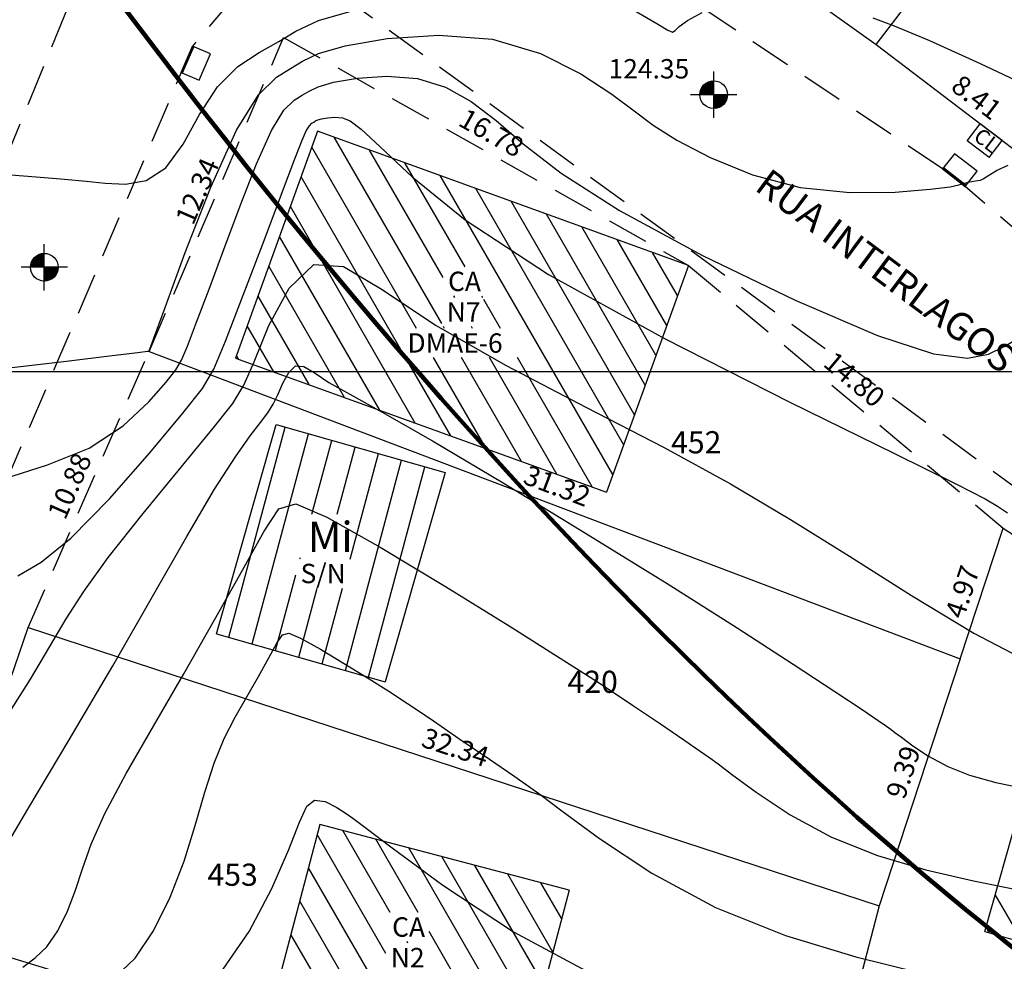
# Model space of a CAD drawing. Extents: x 181060 to 181660, y 1670806 to 1671207.
# Drawn here: x 181266 to 181301, y 1670934 to 1670968 of the extents above; entities that cross this region are included whole.
import ezdxf
from ezdxf.enums import TextEntityAlignment as Align

# ---------------------------------------------------------------- set-up
doc = ezdxf.new("R2010")
doc.units = 0
doc.header["$LTSCALE"] = 6
doc.header["$MEASUREMENT"] = 0
doc.linetypes.add('CONTINUO', pattern=[0])
doc.linetypes.add('HIDDEN', pattern=[0.375, 0.25, -0.125])
for name, color, linetype in [('BLOCO-COTA', 7, 'CONTINUOUS'), ('BLOCO-CX-LIG', 7, 'CONTINUOUS'), ('BOEIROS', 7, 'CONTINUOUS'), ('CURVAS', 36, 'CONTINUOUS'), ('CURVAS-MESTRAS', 26, 'CONTINUOUS'), ('DIME', 7, 'CONTINUOUS'), ('DIV-MURO-OU-PAREDE', 5, 'CONTINUOUS'), ('DIV-PROJETADA', 7, 'HIDDEN'), ('EDIF-ALVENARIA', 4, 'CONTINUOUS'), ('EDIF-MADEIRA', 3, 'CONTINUOUS'), ('EDIF-MISTA', 5, 'CONTINUOUS'), ('HATCH-ALV', 4, 'CONTINUOUS'), ('HATCH-MADEIRA', 3, 'CONTINUOUS'), ('HATCH-MISTA', 5, 'CONTINUOUS'), ('MALHA', 8, 'CONTINUOUS'), ('MEIO-FIO', 1, 'HIDDEN'), ('REF-CADASTRAL', 4, 'CONTINUOUS'), ('TEXTO-NUMERO', 7, 'CONTINUOUS'), ('TEXTO-RUAS', 7, 'CONTINUOUS')]:
    doc.layers.add(name, color=color, linetype=linetype)
doc.layers.add('Layer1', color=40, linetype='CONTINUOUS', lineweight=211)
doc.styles.add('ROMANS', font='romans')
pattern_1 = [(45, (2173.006925, 327.884894), (-0.01767766952966, 0.01767766952966), [])]
pattern_2 = [(45, (2197.182925, 334.114894), (-0.01767766952966, 0.01767766952966), [])]

msp = doc.modelspace()

# ---------------------------------------------------------------- hatches: boundary and pattern name
at = {"layer": 'BLOCO-COTA', "linetype": 'Continuous'}
h = msp.add_hatch(dxfattribs=at)
h.set_pattern_fill('ANSI31', color=256, scale=0.2, style=0)
h.set_pattern_definition(pattern_2)
h.paths.add_polyline_path([(181290.741, 1670965.5, 0.414214), (181290.241, 1670965), (181290.741, 1670965)])
h = msp.add_hatch(dxfattribs=at)
h.set_pattern_fill('ANSI31', color=256, scale=0.2, style=0)
h.set_pattern_definition(pattern_2)
h.paths.add_polyline_path([(181291.241, 1670965), (181290.741, 1670965), (181290.741, 1670964.5, 0.414214)])
h = msp.add_hatch(dxfattribs=at)
h.set_pattern_fill('ANSI31', color=256, scale=0.2, style=0)
h.set_pattern_definition(pattern_1)
h.paths.add_polyline_path([(181266.565, 1670959.27, 0.414214), (181266.065, 1670958.77), (181266.565, 1670958.77)])
h = msp.add_hatch(dxfattribs=at)
h.set_pattern_fill('ANSI31', color=256, scale=0.2, style=0)
h.set_pattern_definition(pattern_1)
h.paths.add_polyline_path([(181267.065, 1670958.77), (181266.565, 1670958.77), (181266.565, 1670958.27, 0.414214)])

# ---------------------------------------------------------------- linework, layer by layer
for p, q in [((181290.741, 1670964.163), (181290.741, 1670965.837)), ((181291.578, 1670965), (181289.904, 1670965)), ((181266.565, 1670957.933), (181266.565, 1670959.607)), ((181267.402, 1670958.77), (181265.728, 1670958.77))]:
    msp.add_line(p, q, dxfattribs=at)
for centre in [(181290.741, 1670965), (181266.565, 1670958.77)]:
    msp.add_circle(centre, 0.5, dxfattribs=at)
at = {"layer": 'BLOCO-CX-LIG'}
for p, q in [((181299.89, 1670963.333), (181300.362, 1670963.953)), ((181301.158, 1670963.347), (181300.362, 1670963.953)), ((181300.686, 1670962.727), (181299.89, 1670963.333)), ((181300.686, 1670962.727), (181301.158, 1670963.347))]:
    msp.add_line(p, q, dxfattribs=at)
at = {"layer": 'BOEIROS'}
for p, q in [((181271.512, 1670965.805), (181271.92, 1670966.755)), ((181271.558, 1670965.785), (181271.965, 1670966.736)), ((181272.563, 1670966.48), (181271.92, 1670966.755)), ((181272.156, 1670965.529), (181272.563, 1670966.48)), ((181271.512, 1670965.805), (181272.156, 1670965.529)), ((181299.437, 1670962.87), (181299.007, 1670962.318)), ((181300.253, 1670962.234), (181299.437, 1670962.87)), ((181299.823, 1670961.682), (181299.007, 1670962.318)), ((181299.854, 1670961.722), (181299.038, 1670962.357)), ((181299.823, 1670961.682), (181300.253, 1670962.234))]:
    msp.add_line(p, q, dxfattribs=at)
at = {"layer": 'CURVAS', "color": 36, "linetype": 'CONTINUO'}
for p, q in [((181276.471, 1670967.686, 124), (181277.85, 1670968.083, 124)), ((181287.94, 1670968.008, 124), (181288.688, 1670967.573, 124)), ((181289.796, 1670967.679, 124), (181290.32, 1670967.975, 124)), ((181275.653, 1670967.298, 124), (181276.471, 1670967.686, 124)), ((181288.688, 1670967.573, 124), (181289.077, 1670967.33, 124)), ((181289.342, 1670967.325, 124), (181289.496, 1670967.464, 124)), ((181289.496, 1670967.464, 124), (181289.796, 1670967.679, 124)), ((181296.49, 1670967.777, 124), (181297.26, 1670967.49, 124)), ((181297.26, 1670967.49, 124), (181298.53, 1670966.953, 124)), ((181275.034, 1670966.917, 124), (181275.653, 1670967.298, 124)), ((181289.077, 1670967.33, 124), (181289.247, 1670967.265, 124)), ((181289.247, 1670967.265, 124), (181289.342, 1670967.325, 124)), ((181274.328, 1670966.522, 124), (181275.034, 1670966.917, 124)), ((181298.53, 1670966.953, 124), (181300.356, 1670966.123, 124)), ((181273.557, 1670966.016, 124), (181274.328, 1670966.522, 124)), ((181272.816, 1670965.287, 124), (181273.557, 1670966.016, 124)), ((181300.356, 1670966.123, 124), (181302.424, 1670965.158, 124)), ((181277.872, 1670965.598, 126), (181278.94, 1670965.671, 126)), ((181278.94, 1670965.671, 126), (181280.042, 1670965.585, 126)), ((181276.453, 1670965.289, 126), (181277.004, 1670965.448, 126)), ((181277.004, 1670965.448, 126), (181277.872, 1670965.598, 126)), ((181280.042, 1670965.585, 126), (181281.048, 1670965.277, 126)), ((181272.174, 1670964.284, 124), (181272.816, 1670965.287, 124)), ((181275.589, 1670964.801, 126), (181275.879, 1670964.982, 126)), ((181275.879, 1670964.982, 126), (181276.126, 1670965.134, 126)), ((181276.126, 1670965.134, 126), (181276.453, 1670965.289, 126)), ((181281.048, 1670965.277, 126), (181281.975, 1670964.761, 126)), ((181275.222, 1670964.438, 126), (181275.589, 1670964.801, 126)), ((181281.975, 1670964.761, 126), (181282.879, 1670964.071, 126)), ((181271.58, 1670963.216, 124), (181272.174, 1670964.284, 124)), ((181274.768, 1670963.711, 126), (181275.222, 1670964.438, 126)), ((181276.025, 1670963.698, 127), (181276.138, 1670963.879, 127)), ((181276.138, 1670963.879, 127), (181276.229, 1670963.969, 127)), ((181276.229, 1670963.969, 127), (181276.301, 1670964.014, 127)), ((181276.301, 1670964.014, 127), (181276.363, 1670964.052, 127)), ((181276.363, 1670964.052, 127), (181276.444, 1670964.091, 127)), ((181276.444, 1670964.091, 127), (181276.582, 1670964.13, 127)), ((181276.582, 1670964.13, 127), (181276.797, 1670964.168, 127)), ((181276.797, 1670964.168, 127), (181277.063, 1670964.186, 127)), ((181277.063, 1670964.186, 127), (181277.338, 1670964.164, 127)), ((181277.338, 1670964.164, 127), (181277.612, 1670964.063, 127)), ((181277.612, 1670964.063, 127), (181278.012, 1670963.762, 127)), ((181282.879, 1670964.071, 126), (181283.864, 1670963.221, 126)), ((181274.226, 1670962.506, 126), (181274.768, 1670963.711, 126)), ((181275.874, 1670963.356, 127), (181276.025, 1670963.698, 127)), ((181278.012, 1670963.762, 127), (181278.695, 1670963.123, 127)), ((181270.957, 1670962.356, 124), (181271.58, 1670963.216, 124)), ((181275.617, 1670962.689, 127), (181275.874, 1670963.356, 127)), ((181283.864, 1670963.221, 126), (181285.232, 1670962.161, 126)), ((181278.695, 1670963.123, 127), (181279.847, 1670962.032, 127)), ((181273.636, 1670960.993, 126), (181274.226, 1670962.506, 126)), ((181275.171, 1670961.505, 127), (181275.617, 1670962.689, 127)), ((181264.891, 1670962.145, 124), (181266.268, 1670962.038, 124)), ((181270.248, 1670961.903, 124), (181270.957, 1670962.356, 124)), ((181285.232, 1670962.161, 126), (181287.332, 1670960.819, 126)), ((181266.268, 1670962.038, 124), (181267.3, 1670961.948, 124)), ((181267.3, 1670961.948, 124), (181268.075, 1670961.872, 124)), ((181268.075, 1670961.872, 124), (181268.763, 1670961.806, 124)), ((181268.763, 1670961.806, 124), (181269.496, 1670961.773, 124)), ((181269.496, 1670961.773, 124), (181270.248, 1670961.903, 124)), ((181279.847, 1670962.032, 127), (181281.766, 1670960.486, 127)), ((181274.501, 1670959.732, 127), (181275.171, 1670961.505, 127)), ((181273.049, 1670959.411, 126), (181273.636, 1670960.993, 126)), ((181287.332, 1670960.819, 126), (181290.333, 1670959.197, 126)), ((181281.766, 1670960.486, 127), (181284.775, 1670958.51, 127)), ((181273.751, 1670957.76, 127), (181274.501, 1670959.732, 127)), ((181272.514, 1670957.972, 126), (181273.049, 1670959.411, 126)), ((181290.333, 1670959.197, 126), (181293.685, 1670957.575, 126)), ((181275.408, 1670958.017, 128), (181276.301, 1670958.868, 128)), ((181276.301, 1670958.868, 128), (181277.366, 1670958.795, 128)), ((181277.366, 1670958.795, 128), (181278.763, 1670957.964, 128)), ((181284.775, 1670958.51, 127), (181288.966, 1670956.195, 127)), ((181272.065, 1670956.783, 126), (181272.514, 1670957.972, 126)), ((181274.679, 1670956.66, 128), (181275.408, 1670958.017, 128)), ((181278.763, 1670957.964, 128), (181280.69, 1670956.682, 128)), ((181273.111, 1670956.098, 127), (181273.751, 1670957.76, 127)), ((181293.685, 1670957.575, 126), (181296.652, 1670956.303, 126)), ((181271.735, 1670955.922, 126), (181272.065, 1670956.783, 126)), ((181274.14, 1670955.357, 128), (181274.679, 1670956.66, 128)), ((181280.69, 1670956.682, 128), (181283.245, 1670955.223, 128)), ((181272.692, 1670955.086, 127), (181273.111, 1670956.098, 127)), ((181288.966, 1670956.195, 127), (181293.491, 1670953.898, 127)), ((181296.652, 1670956.303, 126), (181298.679, 1670955.639, 126)), ((181301.225, 1670955.908, 126), (181301.702, 1670956.186, 126)), ((181271.525, 1670955.416, 126), (181271.735, 1670955.922, 126)), ((181300.665, 1670955.63, 126), (181301.225, 1670955.908, 126)), ((181271.317, 1670955.066, 126), (181271.525, 1670955.416, 126)), ((181273.774, 1670954.506, 128), (181274.14, 1670955.357, 128)), ((181298.679, 1670955.639, 126), (181299.909, 1670955.48, 126)), ((181299.909, 1670955.48, 126), (181300.665, 1670955.63, 126)), ((181270.963, 1670954.62, 126), (181271.317, 1670955.066, 126)), ((181272.277, 1670954.386, 127), (181272.692, 1670955.086, 127)), ((181275.396, 1670954.973, 129), (181275.642, 1670955.209, 129)), ((181275.642, 1670955.209, 129), (181275.933, 1670955.189, 129)), ((181275.933, 1670955.189, 129), (181276.315, 1670954.962, 129)), ((181283.245, 1670955.223, 128), (181286.125, 1670953.72, 128)), ((181275.182, 1670954.579, 129), (181275.396, 1670954.973, 129)), ((181276.315, 1670954.962, 129), (181276.842, 1670954.611, 129)), ((181270.338, 1670953.902, 126), (181270.963, 1670954.62, 126)), ((181271.569, 1670953.495, 127), (181272.277, 1670954.386, 127)), ((181273.37, 1670953.847, 128), (181273.774, 1670954.506, 128)), ((181274.997, 1670954.161, 129), (181275.182, 1670954.579, 129)), ((181276.842, 1670954.611, 129), (181277.595, 1670954.179, 129)), ((181274.829, 1670953.818, 129), (181274.997, 1670954.161, 129)), ((181277.595, 1670954.179, 129), (181278.768, 1670953.533, 129)), ((181269.413, 1670953.038, 126), (181270.338, 1670953.902, 126)), ((181272.668, 1670952.96, 128), (181273.37, 1670953.847, 128)), ((181274.638, 1670953.509, 129), (181274.829, 1670953.818, 129)), ((181286.125, 1670953.72, 128), (181288.926, 1670952.271, 128)), ((181293.491, 1670953.898, 127), (181297.271, 1670952.044, 127)), ((181270.374, 1670952.068, 127), (181271.569, 1670953.495, 127)), ((181274.379, 1670953.157, 129), (181274.638, 1670953.509, 129)), ((181278.768, 1670953.533, 129), (181280.58, 1670952.498, 129)), ((181268.185, 1670952.232, 126), (181269.413, 1670953.038, 126)), ((181271.509, 1670951.553, 128), (181272.668, 1670952.96, 128)), ((181274.006, 1670952.676, 129), (181274.379, 1670953.157, 129)), ((181273.469, 1670951.924, 129), (181274.006, 1670952.676, 129)), ((181280.58, 1670952.498, 129), (181283.141, 1670950.976, 129)), ((181266.687, 1670951.627, 126), (181268.185, 1670952.232, 126)), ((181288.926, 1670952.271, 128), (181291.348, 1670950.941, 128)), ((181268.918, 1670950.408, 127), (181270.374, 1670952.068, 127)), ((181272.717, 1670950.748, 129), (181273.469, 1670951.924, 129)), ((181297.271, 1670952.044, 127), (181299.51, 1670950.937, 127)), ((181265.099, 1670951.127, 126), (181266.687, 1670951.627, 126)), ((181270.133, 1670949.869, 128), (181271.509, 1670951.553, 128)), ((181271.714, 1670949.039, 129), (181272.717, 1670950.748, 129)), ((181283.141, 1670950.976, 129), (181286.114, 1670949.165, 129)), ((181291.348, 1670950.941, 128), (181293.511, 1670949.663, 128)), ((181299.51, 1670950.937, 127), (181300.542, 1670950.401, 127)), ((181267.528, 1670948.981, 127), (181268.918, 1670950.408, 127)), ((181300.542, 1670950.401, 127), (181300.986, 1670950.137, 127)), ((181300.986, 1670950.137, 127), (181301.352, 1670949.904, 127)), ((181268.877, 1670948.281, 128), (181270.133, 1670949.869, 128)), ((181293.511, 1670949.663, 128), (181295.637, 1670948.335, 128)), ((181266.452, 1670948.116, 127), (181267.528, 1670948.981, 127)), ((181270.478, 1670946.874, 129), (181271.714, 1670949.039, 129)), ((181286.114, 1670949.165, 129), (181289.053, 1670947.342, 129)), ((181267.991, 1670947.06, 128), (181268.877, 1670948.281, 128)), ((181295.637, 1670948.335, 128), (181297.881, 1670946.91, 128)), ((181265.616, 1670947.617, 127), (181266.452, 1670948.116, 127)), ((181289.053, 1670947.342, 129), (181291.582, 1670945.741, 129)), ((181267.357, 1670946.071, 128), (181267.991, 1670947.06, 128)), ((181269.04, 1670944.373, 129), (181270.478, 1670946.874, 129)), ((181297.881, 1670946.91, 128), (181300.13, 1670945.55, 128)), ((181266.769, 1670945.075, 128), (181267.357, 1670946.071, 128)), ((181291.582, 1670945.741, 129), (181293.608, 1670944.433, 129)), ((181274.969, 1670945.187, 131), (181275.167, 1670945.492, 131)), ((181275.167, 1670945.492, 131), (181275.397, 1670945.556, 131)), ((181275.397, 1670945.556, 131), (181275.82, 1670945.376, 131)), ((181300.13, 1670945.55, 128), (181302.201, 1670944.47, 128)), ((181266.062, 1670943.893, 128), (181266.769, 1670945.075, 128)), ((181274.675, 1670944.658, 131), (181274.969, 1670945.187, 131)), ((181275.82, 1670945.376, 131), (181276.541, 1670944.968, 131)), ((181276.541, 1670944.968, 131), (181277.429, 1670944.436, 131)), ((181267.467, 1670941.701, 129), (181269.04, 1670944.373, 129)), ((181274.296, 1670943.982, 131), (181274.675, 1670944.658, 131)), ((181277.429, 1670944.436, 131), (181278.294, 1670943.902, 131)), ((181293.608, 1670944.433, 129), (181295.113, 1670943.447, 129)), ((181273.879, 1670943.248, 131), (181274.296, 1670943.982, 131)), ((181265.242, 1670942.579, 128), (181266.062, 1670943.893, 128)), ((181278.294, 1670943.902, 131), (181279.009, 1670943.451, 131)), ((181279.009, 1670943.451, 131), (181279.685, 1670943.009, 131)), ((181295.113, 1670943.447, 129), (181296.1, 1670942.792, 129)), ((181273.461, 1670942.52, 131), (181273.879, 1670943.248, 131)), ((181279.685, 1670943.009, 131), (181280.495, 1670942.464, 131)), ((181296.1, 1670942.792, 129), (181296.679, 1670942.402, 129)), ((181273.062, 1670941.749, 131), (181273.461, 1670942.52, 131)), ((181280.495, 1670942.464, 131), (181281.541, 1670941.753, 131)), ((181296.679, 1670942.402, 129), (181296.984, 1670942.192, 129)), ((181296.984, 1670942.192, 129), (181297.147, 1670942.075, 129)), ((181297.147, 1670942.075, 129), (181297.285, 1670941.968, 129)), ((181297.285, 1670941.968, 129), (181297.515, 1670941.79, 129)), ((181265.973, 1670939.191, 129), (181267.467, 1670941.701, 129)), ((181272.695, 1670940.862, 131), (181273.062, 1670941.749, 131)), ((181281.541, 1670941.753, 131), (181282.637, 1670941.003, 131)), ((181297.515, 1670941.79, 129), (181297.925, 1670941.486, 129)), ((181297.925, 1670941.486, 129), (181298.499, 1670941.106, 129)), ((181272.36, 1670939.804, 131), (181272.695, 1670940.862, 131)), ((181282.637, 1670941.003, 131), (181283.525, 1670940.394, 131)), ((181298.499, 1670941.106, 129), (181299.193, 1670940.731, 129)), ((181299.193, 1670940.731, 129), (181299.982, 1670940.421, 129)), ((181299.982, 1670940.421, 129), (181300.922, 1670940.16, 129)), ((181283.525, 1670940.394, 131), (181284.055, 1670940.026, 131)), ((181300.922, 1670940.16, 129), (181302.084, 1670939.916, 129)), ((181272.017, 1670938.606, 131), (181272.36, 1670939.804, 131)), ((181284.055, 1670940.026, 131), (181284.505, 1670939.697, 131)), ((181284.505, 1670939.697, 131), (181285.258, 1670939.129, 131)), ((181276.05, 1670939.302, 132), (181276.328, 1670939.525, 132)), ((181276.328, 1670939.525, 132), (181276.708, 1670939.469, 132)), ((181276.708, 1670939.469, 132), (181277.124, 1670939.26, 132)), ((181264.808, 1670937.219, 129), (181265.973, 1670939.191, 129)), ((181275.782, 1670938.726, 132), (181276.05, 1670939.302, 132)), ((181277.124, 1670939.26, 132), (181277.466, 1670939.035, 132)), ((181277.466, 1670939.035, 132), (181277.708, 1670938.866, 132)), ((181285.258, 1670939.129, 131), (181286.61, 1670938.132, 131)), ((181275.392, 1670937.734, 132), (181275.782, 1670938.726, 132)), ((181277.708, 1670938.866, 132), (181278.14, 1670938.545, 132)), ((181271.613, 1670937.321, 131), (181272.017, 1670938.606, 131)), ((181278.14, 1670938.545, 132), (181279.129, 1670937.798, 132)), ((181286.61, 1670938.132, 131), (181288.505, 1670936.882, 131)), ((181274.777, 1670936.33, 132), (181275.392, 1670937.734, 132)), ((181279.129, 1670937.798, 132), (181280.953, 1670936.455, 132)), ((181271.109, 1670936.013, 131), (181271.613, 1670937.321, 131)), ((181288.505, 1670936.882, 131), (181290.799, 1670935.643, 131)), ((181273.969, 1670934.779, 132), (181274.777, 1670936.33, 132)), ((181280.953, 1670936.455, 132), (181283.509, 1670934.77, 132)), ((181270.513, 1670934.801, 131), (181271.109, 1670936.013, 131)), ((181290.799, 1670935.643, 131), (181293.329, 1670934.629, 131)), ((181269.846, 1670933.818, 131), (181270.513, 1670934.801, 131)), ((181273.03, 1670933.41, 132), (181273.969, 1670934.779, 132)), ((181283.509, 1670934.77, 132), (181286.602, 1670933.098, 132)), ((181293.329, 1670934.629, 131), (181295.866, 1670933.857, 131)), ((181269.125, 1670933.131, 131), (181269.846, 1670933.818, 131)), ((181295.866, 1670933.857, 131), (181298.164, 1670933.292, 131))]:
    msp.add_line(p, q, dxfattribs=at)
at = {"layer": 'CURVAS-MESTRAS', "color": 26, "linetype": 'CONTINUO'}
for p, q in [((181278.946, 1670967.028, 125), (181280.817, 1670967.156, 125)), ((181280.817, 1670967.156, 125), (181282.747, 1670967.005, 125)), ((181276.462, 1670966.488, 125), (181277.427, 1670966.766, 125)), ((181277.427, 1670966.766, 125), (181278.946, 1670967.028, 125)), ((181282.747, 1670967.005, 125), (181284.484, 1670966.491, 125)), ((181275.89, 1670966.216, 125), (181276.462, 1670966.488, 125)), ((181284.484, 1670966.491, 125), (181285.939, 1670965.76, 125)), ((181275.456, 1670965.95, 125), (181275.89, 1670966.216, 125)), ((181274.948, 1670965.633, 125), (181275.456, 1670965.95, 125)), ((181285.939, 1670965.76, 125), (181287.064, 1670965.019, 125)), ((181274.306, 1670964.998, 125), (181274.948, 1670965.633, 125)), ((181273.512, 1670963.724, 125), (181274.306, 1670964.998, 125)), ((181287.064, 1670965.019, 125), (181287.864, 1670964.42, 125)), ((181287.864, 1670964.42, 125), (181288.554, 1670963.905, 125)), ((181288.554, 1670963.905, 125), (181289.402, 1670963.363, 125)), ((181272.578, 1670961.656, 125), (181273.512, 1670963.724, 125)), ((181289.402, 1670963.363, 125), (181290.612, 1670962.727, 125)), ((181290.612, 1670962.727, 125), (181292.136, 1670962.105, 125)), ((181300.95, 1670962.263, 125), (181301.378, 1670962.46, 125)), ((181292.136, 1670962.105, 125), (181293.861, 1670961.649, 125)), ((181300.64, 1670962.071, 125), (181300.95, 1670962.263, 125)), ((181299.272, 1670961.678, 125), (181299.595, 1670961.747, 125)), ((181299.595, 1670961.747, 125), (181299.754, 1670961.799, 125)), ((181299.754, 1670961.799, 125), (181299.929, 1670961.841, 125)), ((181299.929, 1670961.841, 125), (181300.12, 1670961.874, 125)), ((181300.12, 1670961.874, 125), (181300.276, 1670961.897, 125)), ((181300.276, 1670961.897, 125), (181300.373, 1670961.914, 125)), ((181300.373, 1670961.914, 125), (181300.467, 1670961.96, 125)), ((181300.467, 1670961.96, 125), (181300.64, 1670962.071, 125)), ((181271.655, 1670959.298, 125), (181272.578, 1670961.656, 125)), ((181293.861, 1670961.649, 125), (181295.653, 1670961.465, 125)), ((181295.653, 1670961.465, 125), (181297.296, 1670961.483, 125)), ((181297.296, 1670961.483, 125), (181298.556, 1670961.586, 125)), ((181298.556, 1670961.586, 125), (181299.272, 1670961.678, 125)), ((181270.927, 1670957.317, 125), (181271.655, 1670959.298, 125)), ((181270.527, 1670956.212, 125), (181270.927, 1670957.317, 125)), ((181270.379, 1670955.805, 125), (181270.527, 1670956.212, 125)), ((181269.944, 1670955.693, 125), (181270.292, 1670955.736, 125)), ((181270.292, 1670955.736, 125), (181270.349, 1670955.743, 125)), ((181270.349, 1670955.743, 125), (181270.354, 1670955.744, 125)), ((181270.354, 1670955.744, 125), (181270.357, 1670955.745, 125)), ((181270.357, 1670955.745, 125), (181270.357, 1670955.746, 125)), ((181270.357, 1670955.746, 125), (181270.357, 1670955.746, 125)), ((181270.357, 1670955.746, 125), (181270.358, 1670955.746, 125)), ((181270.358, 1670955.747, 125), (181270.379, 1670955.805, 125)), ((181270.358, 1670955.746, 125), (181270.358, 1670955.747, 125)), ((181265.396, 1670955.147, 125), (181267.373, 1670955.382, 125)), ((181267.373, 1670955.382, 125), (181269.021, 1670955.581, 125)), ((181269.021, 1670955.581, 125), (181269.944, 1670955.693, 125)), ((181274.506, 1670949.236, 130), (181275.033, 1670950.048, 130)), ((181275.033, 1670950.048, 130), (181275.645, 1670950.218, 130)), ((181275.645, 1670950.218, 130), (181276.772, 1670949.738, 130)), ((181276.772, 1670949.738, 130), (181278.689, 1670948.654, 130)), ((181273.725, 1670947.83, 130), (181274.506, 1670949.236, 130)), ((181278.689, 1670948.654, 130), (181281.049, 1670947.238, 130)), ((181272.718, 1670946.03, 130), (181273.725, 1670947.83, 130)), ((181281.049, 1670947.238, 130), (181283.351, 1670945.819, 130)), ((181271.607, 1670944.078, 130), (181272.718, 1670946.03, 130)), ((181283.351, 1670945.819, 130), (181285.2, 1670944.654, 130)), ((181285.2, 1670944.654, 130), (181286.635, 1670943.728, 130)), ((181270.508, 1670942.19, 130), (181271.607, 1670944.078, 130)), ((181286.635, 1670943.728, 130), (181287.804, 1670942.956, 130)), ((181287.804, 1670942.956, 130), (181288.821, 1670942.272, 130)), ((181269.523, 1670940.48, 130), (181270.508, 1670942.19, 130)), ((181288.821, 1670942.272, 130), (181289.658, 1670941.703, 130)), ((181289.658, 1670941.703, 130), (181290.255, 1670941.293, 130)), ((181290.255, 1670941.293, 130), (181290.601, 1670941.05, 130)), ((181290.601, 1670941.05, 130), (181290.895, 1670940.833, 130)), ((181290.895, 1670940.833, 130), (181291.386, 1670940.459, 130)), ((181268.752, 1670939.041, 130), (181269.523, 1670940.48, 130)), ((181291.386, 1670940.459, 130), (181292.268, 1670939.809, 130)), ((181292.268, 1670939.809, 130), (181293.502, 1670938.994, 130)), ((181268.254, 1670937.925, 130), (181268.752, 1670939.041, 130)), ((181293.502, 1670938.994, 130), (181294.996, 1670938.187, 130)), ((181267.943, 1670937.043, 130), (181268.254, 1670937.925, 130)), ((181294.996, 1670938.187, 130), (181296.656, 1670937.525, 130)), ((181296.656, 1670937.525, 130), (181298.394, 1670937.009, 130)), ((181267.692, 1670936.268, 130), (181267.943, 1670937.043, 130)), ((181298.394, 1670937.009, 130), (181300.124, 1670936.604, 130)), ((181300.124, 1670936.604, 130), (181301.799, 1670936.271, 130)), ((181267.398, 1670935.506, 130), (181267.692, 1670936.268, 130)), ((181267.05, 1670934.8, 130), (181267.398, 1670935.506, 130)), ((181266.662, 1670934.227, 130), (181267.05, 1670934.8, 130)), ((181266.242, 1670933.827, 130), (181266.662, 1670934.227, 130)), ((181265.789, 1670933.488, 130), (181266.242, 1670933.827, 130))]:
    msp.add_line(p, q, dxfattribs=at)
at = {"layer": 'DIV-MURO-OU-PAREDE'}
for p, q in [((181296.606, 1670966.81), (181313.211, 1670988.668)), ((181288.353, 1670972.71), (181296.606, 1670966.81)), ((181296.606, 1670966.81), (181303.297, 1670961.72)), ((181270.352, 1670955.73), (181299.64, 1670944.626)), ((181299.64, 1670944.626), (181301.186, 1670949.349)), ((181301.186, 1670949.349), (181311.481, 1670942.61)), ((181262.21, 1670934.78), (181265.985, 1670945.76)), ((181265.985, 1670945.76), (181296.719, 1670935.701)), ((181299.64, 1670944.626), (181296.719, 1670935.701)), ((181296.719, 1670935.701), (181293.95, 1670925.183)), ((181262.21, 1670934.78), (181293.95, 1670925.183))]:
    msp.add_line(p, q, dxfattribs=at)
at = {"layer": 'DIV-PROJETADA'}
for p, q in [((181270.352, 1670955.73), (181275.209, 1670967.07)), ((181275.209, 1670967.07), (181289.828, 1670958.836)), ((181289.828, 1670958.836), (181301.186, 1670949.349)), ((181265.985, 1670945.76), (181270.352, 1670955.73))]:
    msp.add_line(p, q, dxfattribs=at)
at = {"layer": 'EDIF-ALVENARIA'}
for p, q in [((181276.437, 1670963.68), (181273.474, 1670955.49)), ((181289.828, 1670958.836), (181276.437, 1670963.68)), ((181289.828, 1670958.836), (181286.865, 1670950.646)), ((181273.474, 1670955.49), (181286.865, 1670950.646)), ((181276.518, 1670938.64), (181274.846, 1670932.29)), ((181285.524, 1670936.269), (181276.518, 1670938.64)), ((181285.524, 1670936.269), (181283.852, 1670929.919))]:
    msp.add_line(p, q, dxfattribs=at)
at = {"layer": 'EDIF-MADEIRA'}
for q in [(181302.832, 1670942.93), (181305.884, 1670933.261)]:
    msp.add_line((181300.531, 1670934.771), q, dxfattribs=at)
at = {"layer": 'EDIF-MISTA'}
for p, q in [((181272.779, 1670945.533), (181274.934, 1670953.09)), ((181274.934, 1670953.09), (181281.036, 1670951.35)), ((181281.036, 1670951.35), (181278.881, 1670943.793)), ((181272.779, 1670945.533), (181278.881, 1670943.793))]:
    msp.add_line(p, q, dxfattribs=at)
at = {"layer": 'HATCH-ALV'}
for p, q in [((181280.922, 1670956.732), (181277.036, 1670963.463)), ((181280.011, 1670956.561), (181276.23, 1670963.109)), ((181280.972, 1670958.395), (181278.313, 1670963.001)), ((181281.759, 1670958.783), (181279.59, 1670962.539)), ((181279.505, 1670955.687), (181275.841, 1670962.033)), ((181287.097, 1670951.287), (181280.867, 1670962.077)), ((181287.486, 1670952.363), (181282.145, 1670961.615)), ((181287.875, 1670953.439), (181283.422, 1670961.153)), ((181279.964, 1670953.142), (181275.452, 1670960.957)), ((181288.265, 1670954.515), (181284.699, 1670960.691)), ((181288.654, 1670955.591), (181285.976, 1670960.229)), ((181278.687, 1670953.604), (181275.063, 1670959.881)), ((181289.043, 1670956.667), (181287.253, 1670959.767)), ((181289.432, 1670957.743), (181288.53, 1670959.305)), ((181277.41, 1670954.066), (181274.673, 1670958.805)), ((181289.821, 1670958.818), (181289.807, 1670958.843)), ((181276.133, 1670954.528), (181274.284, 1670957.73)), ((181281.385, 1670957.68), (181281.353, 1670957.736)), ((181282.397, 1670957.678), (181282.369, 1670957.727)), ((181283.045, 1670956.555), (181282.441, 1670957.602)), ((181274.855, 1670954.99), (181273.895, 1670956.654)), ((181281.022, 1670956.559), (181280.981, 1670956.631)), ((181282.034, 1670956.557), (181281.992, 1670956.629)), ((181273.578, 1670955.452), (181273.506, 1670955.578)), ((181281.241, 1670952.68), (181279.606, 1670955.512)), ((181282.518, 1670952.218), (181280.618, 1670955.51)), ((181283.795, 1670951.756), (181281.629, 1670955.508)), ((181285.072, 1670951.294), (181282.641, 1670955.506)), ((181286.35, 1670950.832), (181283.652, 1670955.503)), ((181278.904, 1670933.979), (181276.422, 1670938.276)), ((181279.055, 1670935.467), (181277.349, 1670938.421)), ((181280.07, 1670935.458), (181278.541, 1670938.107)), ((181283.986, 1670930.426), (181279.732, 1670937.794)), ((181284.302, 1670931.628), (181280.924, 1670937.48)), ((181279.589, 1670931.041), (181276.106, 1670937.075)), ((181284.619, 1670932.83), (181282.115, 1670937.166)), ((181284.935, 1670934.032), (181283.307, 1670936.853)), ((181285.252, 1670935.234), (181284.498, 1670936.539)), ((181278.398, 1670931.355), (181275.789, 1670935.873)), ((181283.164, 1670930.1), (181280.467, 1670934.772)), ((181277.206, 1670931.669), (181275.473, 1670934.671)), ((181279.695, 1670934.358), (181279.664, 1670934.412))]:
    msp.add_line(p, q, dxfattribs=at)
at = {"layer": 'HATCH-MADEIRA'}
for p, q in [((181301.909, 1670934.383), (181300.909, 1670936.114)), ((181300.702, 1670934.723), (181300.578, 1670934.938))]:
    msp.add_line(p, q, dxfattribs=at)
at = {"layer": 'HATCH-MISTA'}
for p, q in [((181273.23, 1670945.405), (181275.264, 1670952.996)), ((181274.071, 1670945.165), (181276.105, 1670952.756)), ((181276.232, 1670949.848), (181276.947, 1670952.516)), ((181277.138, 1670949.848), (181277.788, 1670952.276)), ((181277.437, 1670944.205), (181279.471, 1670951.796)), ((181277.61, 1670948.229), (181278.63, 1670952.036)), ((181278.279, 1670943.965), (181280.313, 1670951.556)), ((181275.799, 1670948.233), (181275.812, 1670948.279)), ((181274.913, 1670944.925), (181275.644, 1670947.656)), ((181275.754, 1670944.685), (181276.423, 1670947.181)), ((181276.596, 1670944.445), (181277.329, 1670947.179))]:
    msp.add_line(p, q, dxfattribs=at)
at = {"layer": 'Layer1'}
msp.add_ellipse((181290.581, 1671014.889), major_axis=(53.942, -93.025), ratio=0.403759, dxfattribs=at)
at = {"layer": 'MALHA'}
msp.add_line((181060, 1670955), (181660, 1670955), dxfattribs=at)
at = {"layer": 'MEIO-FIO'}
for p, q in [((181299.007, 1670962.318), (181287.726, 1670969.887)), ((181302.036, 1670950.51), (181276.468, 1670969.19)), ((181273.494, 1670968.61), (181271.92, 1670966.755)), ((181261.695, 1670954.243), (181267.461, 1670968.236)), ((181271.92, 1670966.755), (181239.527, 1670891.107)), ((181299.007, 1670962.318), (181299.823, 1670961.682)), ((181319.275, 1670944.92), (181299.823, 1670961.682))]:
    msp.add_line(p, q, dxfattribs=at)

# ---------------------------------------------------------------- texts
at = {"layer": 'BLOCO-COTA', "style": 'ROMANS'}
msp.add_text('124.35', height=0.7, dxfattribs=at).set_placement((181286.941, 1670965.587))
at = {"layer": 'BLOCO-CX-LIG'}
msp.add_text('CL', height=0.55, rotation=322.7389, dxfattribs=at).set_placement((181300.081, 1670963.402))
at = {"layer": 'DIME'}
for s, rotation, p in [('8.41', 322.7389, (181300.018, 1670964.619)), ('16.78', 330.608, (181282.536, 1670963.312)), ('12.34', 66.8142, (181272.421, 1670961.378)), ('14.80', 320.1306, (181295.589, 1670954.443)), ('10.88', 66.3459, (181267.809, 1670950.726)), ('31.32', 339.2373, (181284.959, 1670950.536)), ('4.97', 71.8775, (181300.057, 1670946.934)), ('32.34', 341.8775, (181281.299, 1670941.087)), ('9.39', 71.8775, (181297.924, 1670940.417))]:
    msp.add_text(s, height=0.72, rotation=rotation, dxfattribs=at).set_placement(p, align=Align.CENTER)
at = {"layer": 'EDIF-ALVENARIA'}
for p in [(181281.143, 1670957.913), (181279.123, 1670934.592)]:
    msp.add_text('CA', height=0.7, rotation=359.4807, dxfattribs=at).set_placement(p)
at = {"layer": 'EDIF-MISTA'}
msp.add_text('Mi', height=1.0915, dxfattribs=at).set_placement((181276.084, 1670948.484))
at = {"layer": 'REF-CADASTRAL'}
for s, p in [('452', (181289.2, 1670952.047)), ('420', (181285.459, 1670943.396)), ('453', (181272.458, 1670936.427))]:
    msp.add_text(s, height=0.8, dxfattribs=at).set_placement(p)
at = {"layer": 'TEXTO-NUMERO'}
for s, p in [('N7', (181281.097, 1670956.806)), ('DMAE-6', (181279.68, 1670955.687)), ('S/N', (181275.819, 1670947.358)), ('N2', (181279.078, 1670933.484))]:
    msp.add_text(s, height=0.7, rotation=359.8777, dxfattribs=at).set_placement(p)
at = {"layer": 'TEXTO-RUAS'}
msp.add_text('RUA INTERLAGOS', height=1, rotation=323.2658, dxfattribs=at).set_placement((181292.174, 1670961.586))

doc.saveas('drawing.dxf')
